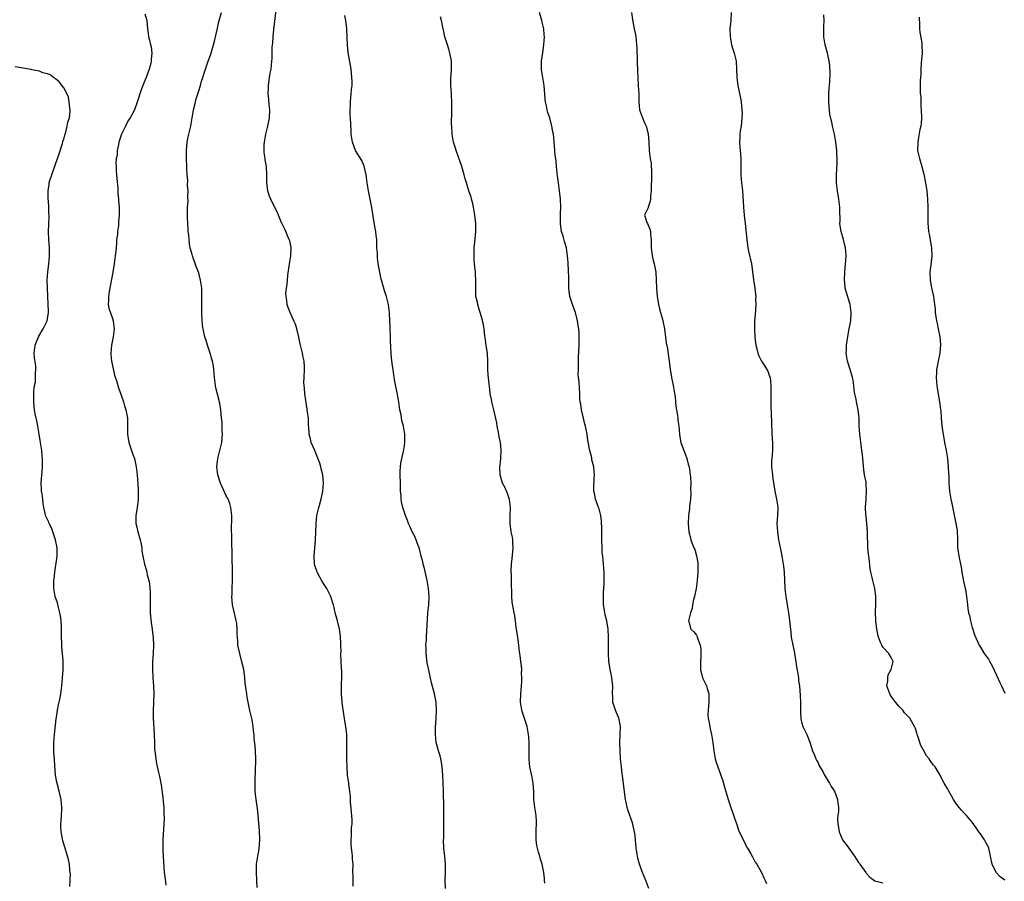
# Model space of a CAD drawing. Units: inches. Extents: x 2535000 to 2538000, y 1551000 to 1554000.
# Drawn here: x 2535750 to 2535993, y 1551791 to 1552003 of the extents above; entities that cross this region are included whole.
import ezdxf

# ---------------------------------------------------------------- set-up
doc = ezdxf.new("R2010")
doc.units = ezdxf.units.IN
doc.header["$MEASUREMENT"] = 0
doc.layers.add('LD25351551_10ft', color=123, linetype='Continuous')

msp = doc.modelspace()

# ---------------------------------------------------------------- linework, layer by layer
at = {"layer": 'LD25351551_10ft'}
for points, elevation in [([(2535832.4, 1551789.6), (2535832.34, 1551791), (2535832.34, 1551792.34), (2535832.31, 1551793), (2535832.33, 1551795), (2535832.24, 1551796.24), (2535832.22, 1551797), (2535832.15, 1551797.85), (2535831.99, 1551799), (2535831.91, 1551799.91), (2535831.87, 1551801), (2535831.97, 1551802.03), (2535831.99, 1551803.99), (2535832.09, 1551805), (2535832.08, 1551805.92), (2535831.93, 1551807.93), (2535831.7, 1551810.3), (2535831.68, 1551811.68), (2535831.53, 1551813), (2535831.28, 1551814.72), (2535831.26, 1551815), (2535830.99, 1551817), (2535830.88, 1551819), (2535830.84, 1551820.84), (2535830.81, 1551823), (2535830.82, 1551825.18), (2535830.77, 1551827), (2535830.56, 1551829), (2535830.34, 1551830.34), (2535829.75, 1551834.25), (2535829.66, 1551835), (2535829.49, 1551837), (2535829.48, 1551837.48), (2535829.51, 1551839), (2535829.5, 1551839.5), (2535829.57, 1551841), (2535829.56, 1551842.44), (2535829.49, 1551843.49), (2535829.43, 1551845), (2535829.36, 1551847), (2535829.37, 1551847.37), (2535829.33, 1551849), (2535829.34, 1551849.34), (2535829.24, 1551851.24), (2535828.98, 1551853), (2535828.48, 1551855), (2535828.16, 1551856.16), (2535827.96, 1551857), (2535827.68, 1551858.32), (2535827.51, 1551859), (2535827.38, 1551859.38), (2535826.87, 1551861), (2535825.85, 1551863), (2535824.73, 1551864.73), (2535823.47, 1551867), (2535823.38, 1551867.38), (2535823, 1551868.44), (2535822.82, 1551869), (2535822.72, 1551871), (2535823.05, 1551874.95), (2535823.15, 1551877), (2535823.21, 1551879), (2535823.42, 1551881), (2535823.92, 1551883), (2535824.49, 1551885), (2535824.91, 1551887), (2535825.06, 1551889), (2535824.9, 1551891), (2535824.48, 1551892.48), (2535824.4, 1551893), (2535824.12, 1551893.88), (2535823.51, 1551895.51), (2535823, 1551896.77), (2535822.8, 1551897.2), (2535822.03, 1551899), (2535821.88, 1551899.88), (2535821.51, 1551901), (2535821.51, 1551901.51), (2535821.39, 1551903.39), (2535821.35, 1551905), (2535821.05, 1551906.95), (2535821, 1551907.21), (2535820.67, 1551909.33), (2535820.45, 1551911), (2535820.37, 1551912.37), (2535820.28, 1551913), (2535820.24, 1551913.76), (2535820.28, 1551915), (2535820.39, 1551917), (2535820.39, 1551917.61), (2535820.29, 1551919), (2535820.04, 1551920.04), (2535819.87, 1551921), (2535819.38, 1551923), (2535819.33, 1551923.33), (2535818.99, 1551924.99), (2535818.48, 1551927), (2535818.12, 1551928.12), (2535817.75, 1551929), (2535816.84, 1551931), (2535816.3, 1551932.3), (2535816.11, 1551933), (2535816.03, 1551933.97), (2535815.81, 1551935), (2535815.77, 1551935.77), (2535815.92, 1551937), (2535816.1, 1551937.9), (2535816.15, 1551939), (2535816.26, 1551940.26), (2535816.66, 1551943), (2535816.98, 1551944.98), (2535817.06, 1551947.06), (2535816.71, 1551948.71), (2535816.61, 1551949), (2535816.25, 1551949.75), (2535815.73, 1551951), (2535815.54, 1551951.54), (2535814.88, 1551952.88), (2535814.8, 1551953), (2535814.61, 1551953.39), (2535813.95, 1551955), (2535813.68, 1551955.68), (2535813, 1551957.05), (2535812.06, 1551959), (2535811.74, 1551959.74), (2535811.33, 1551961), (2535811.08, 1551963.08), (2535811.1, 1551965), (2535810.98, 1551967), (2535810.69, 1551968.69), (2535810.67, 1551969), (2535810.44, 1551970.44), (2535810.42, 1551972.42), (2535810.47, 1551973), (2535810.79, 1551975), (2535811.31, 1551977), (2535811.73, 1551979), (2535811.79, 1551981), (2535811.66, 1551982.34), (2535811.58, 1551983.58), (2535811.44, 1551985), (2535811.46, 1551986.54), (2535811.49, 1551987), (2535811.6, 1551987.59), (2535811.77, 1551989), (2535811.94, 1551990.06), (2535812.12, 1551991), (2535812.32, 1551993), (2535812.36, 1551993.64), (2535812.36, 1551996.36), (2535812.44, 1551997), (2535812.53, 1551997.47), (2535812.63, 1551999), (2535812.84, 1552000.84), (2535813.81, 1552009)], 8160), ([(2535781, 1552004.64), (2535781.48, 1552003), (2535781.62, 1552001), (2535781.81, 1551999.81), (2535781.87, 1551999), (2535782.18, 1551998.18), (2535782.42, 1551997), (2535782.55, 1551996.55), (2535782.74, 1551995), (2535782.58, 1551993.42), (2535782.59, 1551993), (2535782.47, 1551992.47), (2535782.08, 1551991), (2535781.34, 1551989), (2535781, 1551988.19), (2535780.1, 1551985.9), (2535779.11, 1551982.89), (2535778.44, 1551981), (2535777.77, 1551979.77), (2535777.37, 1551979), (2535777, 1551978.41), (2535776.48, 1551977.52), (2535776.2, 1551977), (2535775.28, 1551975), (2535774.6, 1551973), (2535774.47, 1551972.47), (2535774.18, 1551971), (2535774.14, 1551969.86), (2535773.96, 1551969), (2535773.87, 1551967.87), (2535773.91, 1551967), (2535773.93, 1551965.93), (2535774.02, 1551965), (2535774.06, 1551964.06), (2535774.33, 1551961.67), (2535774.38, 1551960.38), (2535774.53, 1551959), (2535774.53, 1551958.53), (2535774.65, 1551957), (2535774.66, 1551955), (2535774.5, 1551953.5), (2535774.48, 1551952.48), (2535774.22, 1551951), (2535774.25, 1551950.25), (2535774.05, 1551949), (2535774.05, 1551948.05), (2535773.82, 1551946.18), (2535773.71, 1551945), (2535773.41, 1551943), (2535773.07, 1551941), (2535772.18, 1551936.18), (2535772, 1551935), (2535772.03, 1551933.97), (2535771.98, 1551933), (2535772.13, 1551932.13), (2535773, 1551929.58), (2535773.22, 1551929), (2535773.44, 1551927), (2535773.16, 1551925), (2535772.8, 1551923), (2535772.63, 1551921), (2535772.64, 1551920.64), (2535772.77, 1551919), (2535773.15, 1551917.15), (2535773.55, 1551915.55), (2535774.09, 1551913.91), (2535774.49, 1551912.49), (2535775.06, 1551910.94), (2535775.72, 1551909), (2535776.02, 1551908.02), (2535776.35, 1551907), (2535776.62, 1551905.38), (2535776.7, 1551905), (2535776.74, 1551904.74), (2535776.73, 1551901.27), (2535776.76, 1551901), (2535777.05, 1551899), (2535777.7, 1551897), (2535778.03, 1551896.03), (2535778.42, 1551895), (2535778.87, 1551893), (2535779.07, 1551891), (2535779.38, 1551887.38), (2535779.39, 1551887), (2535779.37, 1551886.63), (2535779.37, 1551885), (2535779.11, 1551882.89), (2535778.81, 1551881), (2535778.81, 1551879), (2535779, 1551878.1), (2535779.28, 1551877), (2535779.88, 1551875), (2535780.1, 1551873.9), (2535780.24, 1551873), (2535780.29, 1551872.29), (2535780.51, 1551871), (2535780.93, 1551869), (2535781.42, 1551867.42), (2535781.53, 1551867), (2535781.6, 1551866.4), (2535781.99, 1551865), (2535782.18, 1551864.18), (2535782.22, 1551863), (2535782.29, 1551862.29), (2535782.31, 1551860.31), (2535782.3, 1551859), (2535782.34, 1551857), (2535782.57, 1551854.57), (2535782.8, 1551853), (2535782.81, 1551852.81), (2535783.07, 1551850.93), (2535783.17, 1551849), (2535783.07, 1551847), (2535782.89, 1551845), (2535782.86, 1551843), (2535782.94, 1551841.05), (2535783.1, 1551838.9), (2535783.19, 1551837), (2535783.16, 1551835.16), (2535783.17, 1551834.83), (2535783.09, 1551833), (2535783.09, 1551831.09), (2535783.3, 1551827), (2535783.34, 1551825), (2535783.42, 1551823.42), (2535783.47, 1551823), (2535783.57, 1551822.43), (2535783.71, 1551821), (2535783.85, 1551819.85), (2535784.37, 1551817.63), (2535784.51, 1551817), (2535784.63, 1551816.63), (2535785, 1551814.62), (2535785.46, 1551811.46), (2535785.49, 1551810.51), (2535785.66, 1551809), (2535785.72, 1551807.72), (2535785.74, 1551806.26), (2535785.7, 1551805), (2535785.58, 1551803.58), (2535785.54, 1551802.46), (2535785.43, 1551801), (2535785.41, 1551799), (2535785.43, 1551798.57), (2535785.5, 1551797), (2535785.67, 1551794.33), (2535785.8, 1551793), (2535785.96, 1551791.96), (2535786.15, 1551789.85)], 8140), ([(2535808.7, 1551789.3), (2535808.58, 1551791), (2535808.49, 1551793), (2535808.55, 1551795), (2535808.85, 1551797), (2535809, 1551797.8), (2535809.22, 1551798.78), (2535809.36, 1551801), (2535809.23, 1551803.23), (2535808.9, 1551807), (2535808.74, 1551808.74), (2535808.45, 1551811), (2535808.3, 1551812.3), (2535808.24, 1551813), (2535808.24, 1551813.76), (2535808.17, 1551815), (2535808.17, 1551816.17), (2535808.27, 1551817.73), (2535808.38, 1551821), (2535808.32, 1551823), (2535808.24, 1551824.24), (2535807.99, 1551826.01), (2535807.92, 1551827), (2535807.83, 1551827.83), (2535807.69, 1551829), (2535807.42, 1551830.58), (2535806.91, 1551832.91), (2535806.24, 1551836.24), (2535806.13, 1551837), (2535805.98, 1551837.98), (2535805.76, 1551839.76), (2535805.65, 1551841), (2535805.38, 1551843), (2535804.95, 1551844.95), (2535804.38, 1551847), (2535803.96, 1551849), (2535803.92, 1551850.08), (2535803.77, 1551851.77), (2535803.78, 1551853), (2535803.64, 1551854.36), (2535803.53, 1551855), (2535803.44, 1551855.44), (2535803, 1551857.27), (2535802.63, 1551859), (2535802.45, 1551861), (2535802.49, 1551861.51), (2535802.55, 1551863), (2535802.65, 1551865), (2535802.62, 1551868.62), (2535802.57, 1551869.43), (2535802.53, 1551872.53), (2535802.46, 1551873.54), (2535802.43, 1551875), (2535802.43, 1551876.43), (2535802.39, 1551877), (2535802.38, 1551877.62), (2535802.44, 1551880.44), (2535802.43, 1551881), (2535802.34, 1551881.66), (2535802.2, 1551883), (2535801.92, 1551883.92), (2535801.52, 1551885), (2535801, 1551885.97), (2535800.05, 1551888.05), (2535799.65, 1551889), (2535799.02, 1551891), (2535798.79, 1551893), (2535798.99, 1551895), (2535799.5, 1551897), (2535799.96, 1551899), (2535800.09, 1551900.09), (2535800.16, 1551901), (2535800.09, 1551901.91), (2535800.1, 1551903), (2535800.04, 1551904.04), (2535799.94, 1551905), (2535799.76, 1551907), (2535799.64, 1551907.64), (2535799.43, 1551909), (2535798.91, 1551910.91), (2535798.5, 1551912.5), (2535798.4, 1551913), (2535798.19, 1551915), (2535798.04, 1551917), (2535797.89, 1551917.89), (2535797.68, 1551919), (2535797.55, 1551919.55), (2535797.11, 1551921), (2535796.44, 1551923), (2535796.09, 1551924.09), (2535795.83, 1551925), (2535795.37, 1551927), (2535795.32, 1551927.32), (2535795.12, 1551929), (2535795.05, 1551931.05), (2535795.07, 1551934.93), (2535795.02, 1551937), (2535794.74, 1551939), (2535794.4, 1551940.4), (2535794.19, 1551941), (2535793.66, 1551942.34), (2535793.36, 1551943.36), (2535793, 1551944.23), (2535792.73, 1551945), (2535792.65, 1551945.35), (2535792.2, 1551947), (2535791.97, 1551947.97), (2535791.89, 1551949), (2535791.82, 1551950.18), (2535791.71, 1551951), (2535791.65, 1551951.65), (2535791.58, 1551953), (2535791.55, 1551954.45), (2535791.5, 1551955.49), (2535791.55, 1551957), (2535791.66, 1551958.34), (2535791.62, 1551959.62), (2535791.64, 1551961), (2535791.55, 1551962.45), (2535791.56, 1551963.56), (2535791.44, 1551965), (2535791.36, 1551966.64), (2535791.37, 1551967), (2535791.31, 1551969), (2535791.28, 1551971), (2535791.43, 1551973), (2535791.7, 1551974.3), (2535792.31, 1551977), (2535792.42, 1551977.58), (2535792.65, 1551979), (2535793.01, 1551981), (2535793.42, 1551982.58), (2535793.5, 1551983), (2535793.69, 1551983.69), (2535794.3, 1551985.7), (2535794.69, 1551987), (2535795, 1551988.1), (2535795.29, 1551989), (2535795.69, 1551990.31), (2535796.61, 1551993), (2535797.25, 1551994.75), (2535797.93, 1551997), (2535798.24, 1551998.24), (2535798.88, 1552001.12), (2535799, 1552001.55), (2535799.25, 1552002.75), (2535799.33, 1552003), (2535799.86, 1552005)], 8150), ([(2535855.11, 1551789), (2535855.08, 1551791.08), (2535855.12, 1551793), (2535855.1, 1551795), (2535854.94, 1551796.94), (2535854.72, 1551799), (2535854.65, 1551801), (2535854.68, 1551801.32), (2535854.69, 1551804.69), (2535854.72, 1551805), (2535854.74, 1551807), (2535854.73, 1551809), (2535854.65, 1551813), (2535854.58, 1551815), (2535854.47, 1551817), (2535854.31, 1551819), (2535854.14, 1551820.14), (2535853.97, 1551821), (2535853.78, 1551821.78), (2535853.4, 1551823), (2535852.85, 1551825), (2535852.63, 1551827), (2535852.68, 1551828.68), (2535852.86, 1551831), (2535852.94, 1551833), (2535852.82, 1551835), (2535852.43, 1551837), (2535851.71, 1551839.71), (2535851, 1551842.85), (2535850.64, 1551844.64), (2535850.35, 1551847), (2535850.33, 1551848.33), (2535850.3, 1551849), (2535850.41, 1551850.41), (2535850.43, 1551851), (2535850.55, 1551852.55), (2535850.78, 1551857), (2535850.98, 1551859), (2535851.1, 1551861), (2535850.97, 1551863), (2535850.61, 1551865), (2535849.94, 1551867.94), (2535849.62, 1551869), (2535849.53, 1551869.53), (2535849.15, 1551871), (2535848.73, 1551872.73), (2535848.65, 1551873), (2535848.39, 1551873.61), (2535847.63, 1551875.63), (2535846.89, 1551877), (2535846.35, 1551878.35), (2535846.04, 1551879), (2535845.73, 1551879.73), (2535845.28, 1551881), (2535845, 1551881.75), (2535844.64, 1551883), (2535844.32, 1551884.32), (2535844.22, 1551885), (2535844.2, 1551885.8), (2535844.07, 1551887), (2535844, 1551888), (2535844, 1551889), (2535843.92, 1551891), (2535843.99, 1551891.99), (2535844.01, 1551893), (2535844.1, 1551893.9), (2535844.81, 1551896.81), (2535844.82, 1551897.18), (2535845, 1551898.17), (2535845.12, 1551899.12), (2535845.14, 1551901), (2535844.81, 1551903), (2535844.39, 1551904.39), (2535844.16, 1551905.84), (2535843.9, 1551907), (2535843.6, 1551909), (2535843.29, 1551910.71), (2535843.21, 1551911.21), (2535842.81, 1551913.19), (2535842.49, 1551915), (2535842.19, 1551917), (2535842.08, 1551917.92), (2535841.81, 1551919.81), (2535841.72, 1551921), (2535841.69, 1551922.31), (2535841.63, 1551923), (2535841.6, 1551923.6), (2535841.59, 1551925), (2535841.5, 1551927), (2535841.5, 1551927.5), (2535841.3, 1551930.7), (2535841.3, 1551931), (2535841.06, 1551933), (2535840.58, 1551935), (2535840.16, 1551936.16), (2535839.54, 1551938.46), (2535839.35, 1551939), (2535839.28, 1551939.28), (2535838.95, 1551940.95), (2535838.65, 1551942.65), (2535838.4, 1551944.4), (2535838.35, 1551945), (2535838.33, 1551945.67), (2535838.24, 1551947), (2535838.18, 1551948.18), (2535838.16, 1551949), (2535838.04, 1551950.04), (2535837.95, 1551951), (2535837.82, 1551951.82), (2535837.31, 1551954.69), (2535837.24, 1551955.24), (2535836.93, 1551956.93), (2535836.12, 1551961), (2535835.83, 1551963), (2535835.6, 1551965), (2535835.1, 1551967.1), (2535834.47, 1551968.47), (2535832.95, 1551971), (2535832.2, 1551973), (2535831.88, 1551975), (2535831.85, 1551975.85), (2535831.71, 1551979), (2535831.66, 1551979.66), (2535831.62, 1551981), (2535831.67, 1551982.33), (2535831.67, 1551983), (2535831.88, 1551985), (2535831.97, 1551986.03), (2535832.08, 1551987), (2535832.09, 1551988.09), (2535832.06, 1551989), (2535831.84, 1551991), (2535831.15, 1551995.15), (2535830.96, 1551996.96), (2535830.88, 1551999), (2535830.77, 1552000.77), (2535830.77, 1552001), (2535830.52, 1552003), (2535830.28, 1552004.28)], 8170), ([(2535879.62, 1551790.38), (2535879.58, 1551791), (2535879.5, 1551791.5), (2535879.35, 1551793), (2535878.93, 1551795), (2535878.48, 1551796.48), (2535878.36, 1551797), (2535878.03, 1551798.03), (2535877.8, 1551799), (2535877.65, 1551799.65), (2535877.47, 1551801), (2535877.47, 1551803), (2535877.52, 1551803.52), (2535877.59, 1551805), (2535877.59, 1551805.59), (2535877.51, 1551807), (2535877.19, 1551809), (2535876.95, 1551811), (2535876.89, 1551812.89), (2535876.74, 1551815), (2535876.46, 1551816.46), (2535875.92, 1551819), (2535875.84, 1551819.84), (2535875.77, 1551821), (2535875.79, 1551823), (2535875.78, 1551825), (2535875.67, 1551826.33), (2535875.63, 1551827), (2535875.24, 1551829), (2535874.17, 1551832.17), (2535873.94, 1551833), (2535873.65, 1551835), (2535873.7, 1551837), (2535873.83, 1551839), (2535873.93, 1551839.93), (2535873.96, 1551841), (2535873.89, 1551842.11), (2535873.97, 1551843), (2535873.9, 1551843.9), (2535873.73, 1551845), (2535873.56, 1551846.44), (2535873.46, 1551847), (2535873.37, 1551847.37), (2535873.24, 1551849), (2535872.97, 1551851), (2535872.59, 1551853.41), (2535872.4, 1551855), (2535872.23, 1551856.23), (2535872.1, 1551857), (2535871.6, 1551859.6), (2535871.46, 1551861), (2535871.46, 1551862.54), (2535871.38, 1551863.38), (2535871.4, 1551865), (2535871.38, 1551866.62), (2535871.34, 1551867), (2535871.33, 1551867.33), (2535871.41, 1551869), (2535871.59, 1551870.41), (2535871.8, 1551873), (2535871.72, 1551874.28), (2535871.7, 1551875), (2535871.61, 1551875.61), (2535871.35, 1551877), (2535871.05, 1551879), (2535871.04, 1551881), (2535871.13, 1551883), (2535870.94, 1551884.94), (2535870.45, 1551886.45), (2535869.82, 1551887.82), (2535869.17, 1551889), (2535869, 1551889.51), (2535868.59, 1551891), (2535868.54, 1551893), (2535868.58, 1551893.42), (2535868.74, 1551895), (2535868.84, 1551897), (2535868.83, 1551897.17), (2535868.67, 1551899), (2535868.38, 1551900.38), (2535868.29, 1551901), (2535868.1, 1551901.9), (2535867.89, 1551903), (2535867.8, 1551903.8), (2535867.04, 1551907), (2535866.52, 1551909), (2535866.44, 1551909.56), (2535866.16, 1551911), (2535866.03, 1551912.03), (2535865.82, 1551914.18), (2535865.65, 1551915.65), (2535865.58, 1551917), (2535865.59, 1551918.41), (2535865.57, 1551919), (2535865.45, 1551921), (2535865.14, 1551922.86), (2535864.87, 1551924.87), (2535864.8, 1551925.2), (2535864.64, 1551927), (2535864.42, 1551928.42), (2535864.02, 1551929.98), (2535863.71, 1551931), (2535863.53, 1551931.53), (2535863.13, 1551933), (2535863, 1551933.61), (2535862.64, 1551935), (2535862.57, 1551937), (2535862.6, 1551937.4), (2535862.64, 1551939), (2535862.5, 1551940.5), (2535862.51, 1551941), (2535862.33, 1551942.33), (2535862.31, 1551943), (2535862.22, 1551944.22), (2535862.19, 1551945), (2535862.22, 1551947), (2535862.37, 1551948.37), (2535862.61, 1551951), (2535862.57, 1551952.57), (2535862.58, 1551953), (2535862.38, 1551955), (2535862.07, 1551957), (2535861.89, 1551957.89), (2535861.58, 1551959), (2535861.45, 1551959.45), (2535860.92, 1551961), (2535860.3, 1551963), (2535860, 1551964), (2535859.76, 1551965), (2535859.16, 1551967), (2535857.74, 1551971), (2535857.56, 1551971.56), (2535857.13, 1551973), (2535856.76, 1551975), (2535856.66, 1551977), (2535856.65, 1551977.35), (2535856.73, 1551980.73), (2535856.7, 1551981.3), (2535856.67, 1551983), (2535856.61, 1551984.61), (2535856.57, 1551985), (2535856.47, 1551987), (2535856.46, 1551988.46), (2535856.48, 1551989), (2535856.53, 1551989.47), (2535856.62, 1551991), (2535856.62, 1551993), (2535856.49, 1551993.51), (2535856.23, 1551995), (2535855.98, 1551995.98), (2535855.59, 1551997), (2535854.97, 1551999), (2535854.63, 1552000.63), (2535854.55, 1552001), (2535854.18, 1552003), (2535853.89, 1552003.89)], 8180), ([(2535905.3, 1551789), (2535904.56, 1551791), (2535903.7, 1551793), (2535902.93, 1551795), (2535902.55, 1551796.55), (2535902.43, 1551797), (2535902.17, 1551799), (2535902.07, 1551800.07), (2535902.01, 1551801), (2535901.88, 1551802.12), (2535901.75, 1551803), (2535901.23, 1551805.23), (2535900.18, 1551808.18), (2535899.93, 1551809), (2535899.65, 1551810.35), (2535899.49, 1551811), (2535898.79, 1551816.79), (2535898.71, 1551817.29), (2535898.49, 1551819), (2535898.31, 1551821), (2535898.2, 1551823), (2535898.15, 1551825), (2535898.23, 1551827), (2535898.28, 1551829), (2535898.13, 1551829.87), (2535897.89, 1551831), (2535897.61, 1551831.61), (2535897.08, 1551833), (2535896.42, 1551835), (2535896.35, 1551836.35), (2535896.3, 1551837), (2535896.38, 1551839), (2535896.22, 1551840.22), (2535896.18, 1551841), (2535896.01, 1551841.99), (2535895.77, 1551843), (2535895.63, 1551843.63), (2535895.43, 1551845), (2535895.31, 1551847), (2535895.34, 1551847.34), (2535895.31, 1551850.69), (2535895.34, 1551851), (2535895.25, 1551853), (2535894.93, 1551855), (2535894.51, 1551856.51), (2535894.44, 1551857), (2535894.37, 1551857.63), (2535894.11, 1551859), (2535894.07, 1551860.07), (2535894.05, 1551861), (2535894.12, 1551862.12), (2535894.13, 1551863), (2535894.22, 1551864.22), (2535894.23, 1551865), (2535894.21, 1551865.79), (2535894.25, 1551867), (2535894.12, 1551869), (2535893.98, 1551869.98), (2535893.9, 1551871), (2535893.79, 1551871.79), (2535893.73, 1551873), (2535893.67, 1551875), (2535893.7, 1551875.7), (2535893.69, 1551877), (2535893.71, 1551877.71), (2535893.61, 1551879.61), (2535893.41, 1551881), (2535893, 1551882.62), (2535892.88, 1551883), (2535892.36, 1551884.36), (2535892.1, 1551885), (2535891.92, 1551886.08), (2535891.7, 1551887), (2535891.67, 1551887.67), (2535891.82, 1551890.18), (2535891.85, 1551891), (2535891.82, 1551891.82), (2535891.69, 1551893), (2535891.25, 1551894.75), (2535891.17, 1551895.17), (2535890.68, 1551897), (2535890.63, 1551897.37), (2535890.14, 1551900.14), (2535890.03, 1551901), (2535889.82, 1551902.18), (2535889.65, 1551903), (2535889.5, 1551903.5), (2535889.17, 1551905), (2535888.68, 1551907), (2535888.46, 1551908.46), (2535888.35, 1551909), (2535888.26, 1551909.74), (2535888.23, 1551911), (2535888.06, 1551913.94), (2535887.93, 1551915), (2535887.86, 1551915.86), (2535887.89, 1551917), (2535887.94, 1551918.06), (2535887.93, 1551919), (2535887.94, 1551919.94), (2535888.05, 1551923), (2535888.06, 1551924.06), (2535888.1, 1551925), (2535888.08, 1551925.92), (2535887.98, 1551927), (2535887.81, 1551927.81), (2535887.66, 1551929), (2535887.15, 1551931), (2535887, 1551931.45), (2535886.44, 1551933), (2535885.82, 1551935), (2535885.54, 1551937), (2535885.52, 1551938.48), (2535885.52, 1551939.52), (2535885.46, 1551941.46), (2535885.34, 1551943), (2535885.34, 1551943.34), (2535885.22, 1551945), (2535885, 1551946.96), (2535884.5, 1551948.5), (2535884.15, 1551949.85), (2535883.76, 1551951), (2535883.61, 1551951.61), (2535883.47, 1551953), (2535883.48, 1551954.52), (2535883.45, 1551955), (2535883.46, 1551955.46), (2535883.53, 1551957), (2535883.49, 1551959), (2535883.27, 1551961), (2535882.97, 1551963), (2535882.75, 1551964.75), (2535882.65, 1551965.35), (2535882.5, 1551967), (2535882.4, 1551968.4), (2535882.18, 1551969.82), (2535882.09, 1551971), (2535882.03, 1551972.03), (2535881.92, 1551973), (2535881.84, 1551974.16), (2535881.74, 1551975), (2535881.6, 1551975.59), (2535881.38, 1551977), (2535880.83, 1551979), (2535880.36, 1551980.36), (2535880.21, 1551981), (2535880.03, 1551981.97), (2535879.78, 1551983), (2535879.71, 1551983.71), (2535879.46, 1551987), (2535879.11, 1551989), (2535878.83, 1551990.83), (2535878.81, 1551991), (2535878.83, 1551993), (2535879.09, 1551995.09), (2535879.36, 1551997), (2535879.5, 1551999), (2535879.49, 1551999.49), (2535879.35, 1552001), (2535879, 1552002.64), (2535878.91, 1552003), (2535878.32, 1552005)], 8190), ([(2535901, 1552005), (2535901.2, 1552003.2), (2535901.65, 1552001), (2535901.86, 1551999.86), (2535902.05, 1551999), (2535902.15, 1551998.15), (2535902.26, 1551997), (2535902.3, 1551996.3), (2535902.42, 1551993), (2535902.48, 1551990.48), (2535902.55, 1551989), (2535902.67, 1551987), (2535902.76, 1551985), (2535902.79, 1551983), (2535902.99, 1551981), (2535903.71, 1551979), (2535904.19, 1551977.81), (2535904.57, 1551977), (2535904.69, 1551976.69), (2535905, 1551975.31), (2535905.07, 1551975.07), (2535905.28, 1551973), (2535905.38, 1551971), (2535905.63, 1551969), (2535905.81, 1551967.81), (2535905.88, 1551967), (2535905.89, 1551966.11), (2535905.96, 1551965), (2535905.96, 1551963.96), (2535905.88, 1551962.12), (2535905.85, 1551961), (2535905.69, 1551959.69), (2535905.64, 1551959), (2535905.56, 1551958.44), (2535905.09, 1551957), (2535905, 1551956.64), (2535904.2, 1551955), (2535904.81, 1551953.18), (2535904.9, 1551953), (2535904.95, 1551952.95), (2535905.55, 1551951.55), (2535905.64, 1551951), (2535905.65, 1551950.35), (2535905.84, 1551949), (2535905.87, 1551947.87), (2535905.83, 1551947), (2535906.1, 1551945), (2535906.26, 1551944.26), (2535906.61, 1551943), (2535906.97, 1551940.97), (2535907.13, 1551937), (2535907.34, 1551935), (2535907.43, 1551934.57), (2535907.68, 1551933), (2535907.9, 1551931.9), (2535908.17, 1551931), (2535908.62, 1551929.38), (2535908.71, 1551929), (2535909.11, 1551927), (2535909.55, 1551923.55), (2535909.83, 1551922.17), (2535910.13, 1551920.13), (2535910.24, 1551919), (2535910.37, 1551918.37), (2535910.49, 1551917), (2535910.6, 1551916.6), (2535910.86, 1551915), (2535911.28, 1551913), (2535911.53, 1551911.53), (2535911.72, 1551910.28), (2535911.96, 1551907.96), (2535912.33, 1551905.67), (2535912.41, 1551905), (2535912.45, 1551904.45), (2535912.66, 1551903), (2535912.82, 1551901), (2535912.85, 1551900.85), (2535913.19, 1551899), (2535913.26, 1551898.74), (2535913.87, 1551897), (2535914.21, 1551896.21), (2535914.61, 1551895), (2535915, 1551893.66), (2535915.17, 1551893), (2535915.47, 1551891), (2535915.53, 1551890.47), (2535915.6, 1551889), (2535915.55, 1551887.55), (2535915.61, 1551886.39), (2535915.5, 1551885), (2535915.3, 1551883.3), (2535915.29, 1551882.71), (2535915.06, 1551881), (2535914.98, 1551879), (2535915.12, 1551877), (2535915.52, 1551875.52), (2535915.59, 1551875), (2535915.91, 1551874.09), (2535916.36, 1551873), (2535916.57, 1551872.57), (2535917.05, 1551871.05), (2535917.32, 1551869.32), (2535917.36, 1551869), (2535917.36, 1551867), (2535917.2, 1551865), (2535916.9, 1551863), (2535916.49, 1551861), (2535916.3, 1551860.3), (2535916.05, 1551859), (2535915.98, 1551858.02), (2535915.56, 1551857), (2535915.06, 1551855.06), (2535915.07, 1551855), (2535915.14, 1551854.86), (2535915.6, 1551853), (2535916.33, 1551852.33), (2535917, 1551851.47), (2535917.16, 1551851.16), (2535917.22, 1551851), (2535917.29, 1551850.71), (2535917.89, 1551849), (2535918.06, 1551848.06), (2535918.1, 1551847), (2535918.1, 1551846.1), (2535918.01, 1551845), (2535918.04, 1551844.04), (2535918.01, 1551843), (2535918.52, 1551841), (2535919.32, 1551839.32), (2535919.45, 1551839), (2535919.63, 1551838.37), (2535920.07, 1551837), (2535920.09, 1551836.09), (2535920.06, 1551835), (2535919.86, 1551833), (2535919.85, 1551831.85), (2535919.91, 1551831), (2535920.16, 1551829.84), (2535920.27, 1551829), (2535920.37, 1551828.37), (2535920.74, 1551827), (2535921.07, 1551825), (2535921.29, 1551823), (2535921.63, 1551821), (2535921.93, 1551819.93), (2535922.24, 1551819), (2535923, 1551817), (2535923.54, 1551815.54), (2535923.96, 1551814.04), (2535924.39, 1551812.39), (2535924.81, 1551811), (2535925.48, 1551809), (2535925.89, 1551807.89), (2535926.4, 1551806.4), (2535927, 1551804.83), (2535927.38, 1551803.38), (2535927.56, 1551803), (2535928.19, 1551801.81), (2535928.68, 1551800.68), (2535929, 1551800.14), (2535929.33, 1551799.33), (2535929.6, 1551799), (2535930.43, 1551797.57), (2535930.81, 1551796.81), (2535931, 1551796.51), (2535931.52, 1551795.52), (2535931.87, 1551795), (2535933.05, 1551793), (2535933.65, 1551791.65), (2535933.97, 1551791), (2535934.26, 1551790.26)], 8200), ([(2535925.58, 1552005), (2535925.47, 1552003), (2535925.26, 1552001), (2535925.28, 1551999), (2535925.57, 1551997.57), (2535925.66, 1551997), (2535925.99, 1551995.99), (2535926.27, 1551995), (2535926.76, 1551993), (2535926.9, 1551991), (2535926.94, 1551989), (2535927.18, 1551987), (2535927.86, 1551983.86), (2535928, 1551983), (2535928.1, 1551981.9), (2535928.23, 1551981), (2535928.25, 1551980.25), (2535928.23, 1551979), (2535927.99, 1551977), (2535927.8, 1551975.8), (2535927.7, 1551975), (2535927.69, 1551974.31), (2535927.61, 1551973), (2535927.68, 1551971.68), (2535927.87, 1551970.13), (2535927.94, 1551969), (2535927.92, 1551967.92), (2535927.97, 1551966.03), (2535927.96, 1551965), (2535928.15, 1551963), (2535928.38, 1551961), (2535928.59, 1551957), (2535928.78, 1551955), (2535929.02, 1551953), (2535929.41, 1551949), (2535929.63, 1551947.63), (2535929.7, 1551947), (2535929.87, 1551946.13), (2535930.54, 1551943), (2535930.84, 1551941.16), (2535931.08, 1551939.08), (2535931.36, 1551937), (2535931.57, 1551935.57), (2535931.61, 1551935), (2535931.58, 1551934.42), (2535931.68, 1551933), (2535931.59, 1551931.59), (2535931.45, 1551930.55), (2535931.3, 1551929), (2535931.28, 1551927), (2535931.43, 1551925), (2535931.58, 1551923.58), (2535931.67, 1551923), (2535931.92, 1551922.08), (2535932.14, 1551921), (2535932.35, 1551920.35), (2535933.02, 1551919.02), (2535933.83, 1551917.83), (2535934.38, 1551917), (2535934.6, 1551916.6), (2535935.12, 1551915.12), (2535935.14, 1551915), (2535935.36, 1551913), (2535935.35, 1551911), (2535935.36, 1551910.64), (2535935.34, 1551909), (2535935.38, 1551907.38), (2535935.43, 1551906.57), (2535935.5, 1551903.5), (2535935.71, 1551899.71), (2535935.77, 1551899), (2535935.73, 1551897), (2535935.56, 1551895), (2535935.53, 1551894.47), (2535935.53, 1551893), (2535935.71, 1551891.71), (2535935.75, 1551891), (2535935.86, 1551890.14), (2535936.37, 1551887), (2535936.76, 1551885), (2535937.04, 1551883.04), (2535936.99, 1551880.99), (2535936.86, 1551879), (2535936.97, 1551877.03), (2535937.25, 1551875), (2535937.33, 1551874.67), (2535937.86, 1551871.86), (2535938.08, 1551871), (2535938.42, 1551869), (2535938.49, 1551868.49), (2535938.62, 1551867), (2535938.81, 1551863), (2535939.03, 1551861), (2535939.49, 1551858.51), (2535939.74, 1551857), (2535939.86, 1551855.86), (2535939.98, 1551855), (2535940.24, 1551852.24), (2535940.39, 1551851), (2535940.76, 1551849), (2535941.14, 1551847.14), (2535941.16, 1551847), (2535941.44, 1551845.44), (2535941.48, 1551845), (2535941.69, 1551843.69), (2535941.99, 1551842.01), (2535942.13, 1551841), (2535942.2, 1551840.2), (2535942.4, 1551839), (2535942.61, 1551836.61), (2535942.67, 1551835), (2535942.67, 1551833.33), (2535942.64, 1551832.64), (2535942.75, 1551830.75), (2535943, 1551829.79), (2535943.26, 1551829), (2535944.21, 1551827), (2535945, 1551825.11), (2535945.62, 1551823), (2535946.08, 1551821.92), (2535946.44, 1551821), (2535946.63, 1551820.63), (2535947, 1551820.03), (2535947.3, 1551819.3), (2535947.46, 1551819), (2535948.14, 1551817.86), (2535948.6, 1551817), (2535948.72, 1551816.72), (2535949, 1551816.34), (2535949.46, 1551815.46), (2535949.83, 1551815), (2535950.19, 1551814.19), (2535951.01, 1551813), (2535951.8, 1551811), (2535951.84, 1551810.16), (2535952.02, 1551809), (2535952.05, 1551808.05), (2535951.86, 1551807), (2535951.76, 1551806.24), (2535951.84, 1551805), (2535952.07, 1551804.07), (2535952.19, 1551803), (2535953, 1551801.05), (2535953.03, 1551801), (2535953.91, 1551799.91), (2535954.57, 1551799), (2535955, 1551798.44), (2535955.99, 1551797), (2535956.37, 1551796.37), (2535957, 1551795.41), (2535957.17, 1551795.17), (2535957.27, 1551795), (2535958.73, 1551793), (2535958.83, 1551792.83), (2535959, 1551792.61), (2535959.79, 1551791.79), (2535961, 1551790.95), (2535963, 1551790.47)], 8210), ([(2535993, 1551791.05), (2535991.9, 1551791.9), (2535990.94, 1551793), (2535989.91, 1551795), (2535989.47, 1551797), (2535989.09, 1551799), (2535989, 1551799.22), (2535988.36, 1551800.36), (2535988.02, 1551801), (2535987, 1551802.51), (2535986.62, 1551803), (2535985.98, 1551803.98), (2535985, 1551805.41), (2535983.61, 1551807), (2535983.31, 1551807.31), (2535983, 1551807.6), (2535982.33, 1551808.33), (2535981.79, 1551809), (2535981, 1551810.07), (2535980.4, 1551811), (2535979.9, 1551811.9), (2535979.25, 1551813), (2535979, 1551813.49), (2535978.1, 1551815), (2535977.71, 1551815.71), (2535977.07, 1551817), (2535975.87, 1551819), (2535975.44, 1551819.44), (2535975, 1551820.11), (2535974.59, 1551820.59), (2535974.39, 1551821), (2535973.7, 1551821.7), (2535973, 1551823.13), (2535972.3, 1551824.3), (2535971.69, 1551826.31), (2535971.45, 1551827), (2535971.36, 1551827.36), (2535971, 1551828.45), (2535970.78, 1551829), (2535970.11, 1551830.11), (2535969.62, 1551831), (2535969, 1551831.67), (2535968.34, 1551832.34), (2535967.89, 1551833), (2535967, 1551833.91), (2535966.09, 1551835), (2535965.61, 1551835.61), (2535965, 1551836.47), (2535964.76, 1551836.76), (2535964.65, 1551837), (2535963.98, 1551839), (2535964.18, 1551840.18), (2535964.16, 1551841), (2535964.28, 1551841.72), (2535965.04, 1551843), (2535965.49, 1551845), (2535965.35, 1551845.35), (2535965, 1551846), (2535964.4, 1551847), (2535963, 1551848.51), (2535962.8, 1551848.8), (2535962.68, 1551849), (2535962.48, 1551849.52), (2535961.86, 1551851), (2535961.7, 1551851.7), (2535961.45, 1551853), (2535961.23, 1551855), (2535961.21, 1551855.21), (2535961.18, 1551857), (2535961.23, 1551859.23), (2535961.2, 1551861), (2535960.97, 1551863), (2535960.6, 1551864.6), (2535960.46, 1551865), (2535960.32, 1551865.68), (2535959.99, 1551867), (2535959.8, 1551867.8), (2535959.57, 1551870.43), (2535959.47, 1551871), (2535959.42, 1551871.42), (2535959.29, 1551873), (2535959.2, 1551877), (2535959.03, 1551879.03), (2535958.84, 1551880.84), (2535958.79, 1551881.21), (2535958.71, 1551883), (2535958.81, 1551885), (2535958.96, 1551887), (2535958.83, 1551888.83), (2535958.83, 1551889), (2535958.81, 1551889.19), (2535958.44, 1551891), (2535958.24, 1551892.24), (2535957.95, 1551895.95), (2535957.81, 1551897), (2535957.58, 1551898.42), (2535957.26, 1551901), (2535957.14, 1551903), (2535957.09, 1551905), (2535956.89, 1551907), (2535956.57, 1551908.57), (2535956.46, 1551909), (2535956.35, 1551909.65), (2535956.07, 1551911), (2535955.91, 1551911.91), (2535955.83, 1551913), (2535955.64, 1551914.36), (2535955.51, 1551915), (2535954.93, 1551917), (2535954.27, 1551919), (2535953.95, 1551921), (2535953.99, 1551922.01), (2535954, 1551923), (2535954.38, 1551925.62), (2535954.68, 1551927), (2535955.04, 1551929), (2535955.19, 1551931), (2535954.92, 1551933), (2535953.98, 1551935.98), (2535953.71, 1551937), (2535953.55, 1551938.45), (2535953.48, 1551939), (2535953.56, 1551941), (2535953.77, 1551943), (2535953.82, 1551943.82), (2535953.92, 1551945), (2535953.86, 1551946.14), (2535953.74, 1551947), (2535953.55, 1551947.55), (2535953.26, 1551949), (2535952.71, 1551951), (2535952.44, 1551952.44), (2535952.39, 1551953), (2535952.4, 1551953.6), (2535952.33, 1551956.33), (2535952.33, 1551957), (2535952.09, 1551959), (2535951.76, 1551961), (2535951.55, 1551963), (2535951.53, 1551965), (2535951.58, 1551966.42), (2535951.66, 1551967.66), (2535951.68, 1551969), (2535951.62, 1551970.38), (2535951.62, 1551971), (2535951.38, 1551973), (2535951.02, 1551974.98), (2535950.61, 1551976.61), (2535950.54, 1551977), (2535950.45, 1551977.55), (2535949.93, 1551979.93), (2535949.73, 1551981.73), (2535949.64, 1551983), (2535949.66, 1551983.66), (2535949.66, 1551985), (2535949.73, 1551986.27), (2535949.9, 1551987.9), (2535950.01, 1551990.01), (2535949.93, 1551991.93), (2535949.75, 1551993), (2535949.39, 1551994.61), (2535949.32, 1551995), (2535948.78, 1551997), (2535948.43, 1551999), (2535948.39, 1552000.39), (2535948.39, 1552001), (2535948.44, 1552001.56), (2535948.51, 1552003), (2535948.43, 1552004.43)], 8220), ([(2535971.88, 1552003.88), (2535972.03, 1552001.97), (2535972.04, 1552001), (2535972.11, 1552000.11), (2535972.56, 1551997.44), (2535972.61, 1551997), (2535972.65, 1551995), (2535972.49, 1551993.51), (2535972.45, 1551992.45), (2535972.34, 1551991), (2535972.31, 1551989.69), (2535972.19, 1551988.19), (2535972.19, 1551985.81), (2535972.2, 1551985), (2535972.29, 1551984.29), (2535972.3, 1551983), (2535972.35, 1551981.65), (2535972.44, 1551981), (2535972.49, 1551979), (2535972.39, 1551977.61), (2535972.32, 1551977), (2535972.12, 1551976.12), (2535971.79, 1551974.2), (2535971.55, 1551973), (2535971.52, 1551971), (2535971.96, 1551969), (2535972.57, 1551967), (2535973.1, 1551965.1), (2535973.52, 1551963), (2535973.79, 1551961), (2535973.97, 1551959), (2535974.07, 1551957), (2535974.08, 1551956.08), (2535974.07, 1551953), (2535974.16, 1551952.16), (2535974.23, 1551951), (2535974.36, 1551950.36), (2535974.94, 1551947), (2535975.04, 1551945), (2535974.8, 1551942.8), (2535974.57, 1551941), (2535974.64, 1551939), (2535975, 1551937.09), (2535975.48, 1551935), (2535975.72, 1551933), (2535975.83, 1551931.83), (2535975.89, 1551931), (2535976.2, 1551929), (2535976.36, 1551928.36), (2535976.64, 1551927), (2535977, 1551925), (2535977.14, 1551923.14), (2535977, 1551921), (2535976.61, 1551919), (2535976.32, 1551917.68), (2535976.21, 1551917), (2535976.18, 1551916.18), (2535976.07, 1551915), (2535976.24, 1551913), (2535976.34, 1551912.34), (2535976.96, 1551909.04), (2535977.16, 1551907.16), (2535977.24, 1551906.76), (2535977.35, 1551905), (2535977.59, 1551902.41), (2535977.82, 1551901), (2535978.02, 1551900.02), (2535978.18, 1551899), (2535978.55, 1551897), (2535978.87, 1551895), (2535979.09, 1551893), (2535979.17, 1551891.17), (2535979.2, 1551890.8), (2535979.21, 1551889), (2535979.39, 1551887), (2535979.76, 1551885), (2535979.98, 1551883.98), (2535980.65, 1551880.65), (2535981, 1551879), (2535981.26, 1551877.26), (2535981.31, 1551877), (2535981.35, 1551875.35), (2535981.4, 1551874.6), (2535981.41, 1551873), (2535981.61, 1551871.61), (2535981.71, 1551871), (2535982.12, 1551869), (2535982.25, 1551868.25), (2535982.43, 1551867), (2535982.81, 1551864.81), (2535983.32, 1551862.68), (2535983.62, 1551861), (2535983.74, 1551859.74), (2535983.83, 1551859), (2535983.95, 1551858.05), (2535984.12, 1551857), (2535984.3, 1551856.3), (2535984.58, 1551855), (2535985, 1551853.4), (2535985.12, 1551853), (2535985.58, 1551851.58), (2535986.73, 1551849), (2535987, 1551848.52), (2535987.96, 1551847), (2535989, 1551845.55), (2535989.21, 1551845.21), (2535989.95, 1551843.95), (2535991, 1551841.64), (2535991.81, 1551839.81), (2535992.19, 1551839), (2535993, 1551837.15)], 8230), ([(2535762.5, 1551789.5), (2535762.59, 1551791), (2535762.63, 1551792.63), (2535762.59, 1551793), (2535762.5, 1551793.5), (2535762.39, 1551795), (2535762.16, 1551796.16), (2535761.93, 1551797), (2535761.32, 1551799), (2535761.24, 1551799.23), (2535760.78, 1551800.78), (2535760.7, 1551801.3), (2535760.37, 1551803), (2535760.3, 1551804.3), (2535760.29, 1551805), (2535760.35, 1551805.65), (2535760.45, 1551807), (2535760.52, 1551808.52), (2535760.56, 1551809), (2535760.38, 1551811), (2535759.88, 1551813), (2535759.26, 1551815.26), (2535759.01, 1551817), (2535758.71, 1551820.71), (2535758.7, 1551821), (2535758.57, 1551822.57), (2535758.55, 1551824.55), (2535758.56, 1551825), (2535758.71, 1551827), (2535759.17, 1551830.83), (2535759.25, 1551831.25), (2535759.48, 1551833), (2535759.69, 1551834.31), (2535759.87, 1551835), (2535760.09, 1551836.09), (2535760.25, 1551837), (2535760.34, 1551837.66), (2535760.5, 1551839), (2535760.67, 1551841), (2535760.82, 1551843), (2535760.82, 1551844.82), (2535760.83, 1551845.17), (2535760.68, 1551847), (2535760.52, 1551848.52), (2535760.54, 1551849.46), (2535760.49, 1551851), (2535760.49, 1551852.49), (2535760.47, 1551853), (2535760.41, 1551853.59), (2535760.36, 1551855), (2535760.23, 1551856.23), (2535760.06, 1551857), (2535759.69, 1551858.31), (2535759.46, 1551859.46), (2535758.92, 1551861), (2535758.56, 1551863), (2535758.6, 1551865), (2535758.65, 1551865.35), (2535758.82, 1551867), (2535759.39, 1551871), (2535759.4, 1551873), (2535759.01, 1551875), (2535758.5, 1551876.5), (2535757.95, 1551877.95), (2535757.41, 1551879), (2535757.31, 1551879.31), (2535756.67, 1551880.67), (2535756.49, 1551881), (2535756.4, 1551881.6), (2535756.09, 1551883), (2535755.91, 1551883.91), (2535755.87, 1551885), (2535755.71, 1551886.29), (2535755.54, 1551887), (2535755.48, 1551887.48), (2535755.43, 1551889), (2535755.62, 1551891), (2535755.71, 1551891.71), (2535755.8, 1551893), (2535755.74, 1551894.26), (2535755.76, 1551895), (2535755.7, 1551895.7), (2535755.57, 1551897), (2535755.3, 1551899), (2535754.96, 1551901), (2535754.61, 1551903), (2535754.35, 1551904.35), (2535754.19, 1551905), (2535753.96, 1551906.04), (2535753.8, 1551907), (2535753.74, 1551907.74), (2535753.6, 1551909), (2535753.64, 1551910.36), (2535753.63, 1551911), (2535753.65, 1551911.65), (2535753.83, 1551913), (2535754.02, 1551913.98), (2535754.07, 1551915), (2535754.06, 1551916.06), (2535754.13, 1551917), (2535754.08, 1551917.92), (2535753.83, 1551919.83), (2535753.74, 1551921), (2535753.97, 1551923), (2535754.84, 1551925.16), (2535755.94, 1551927), (2535756.93, 1551929), (2535757.27, 1551931), (2535757.27, 1551931.27), (2535757.2, 1551933.2), (2535757.1, 1551935), (2535756.94, 1551939), (2535757.06, 1551941), (2535757.33, 1551943), (2535757.52, 1551945), (2535757.49, 1551947), (2535757.33, 1551949), (2535757.25, 1551951), (2535757.37, 1551954.63), (2535757.37, 1551955), (2535757.34, 1551955.34), (2535757.33, 1551957), (2535757.29, 1551957.29), (2535757.2, 1551959.2), (2535757.17, 1551961), (2535757.41, 1551962.59), (2535757.44, 1551963), (2535757.61, 1551963.61), (2535758.05, 1551965), (2535759, 1551967.58), (2535759.49, 1551969), (2535759.84, 1551970.16), (2535760.67, 1551972.67), (2535760.8, 1551973.2), (2535761, 1551973.76), (2535761.25, 1551974.75), (2535761.5, 1551975.5), (2535761.88, 1551977), (2535762.03, 1551977.97), (2535762.41, 1551979), (2535762.6, 1551980.6), (2535762.6, 1551981), (2535762.5, 1551981.5), (2535762.36, 1551983), (2535762.14, 1551984.14), (2535761.73, 1551985), (2535761, 1551986.38), (2535759.88, 1551987.88), (2535759, 1551988.62), (2535758.81, 1551988.81), (2535758.5, 1551989), (2535757.62, 1551989.62), (2535757, 1551989.84), (2535755.85, 1551990.15), (2535755, 1551990.51), (2535753.12, 1551990.88), (2535753, 1551990.92), (2535749, 1551991.56)], 8130)]:
    msp.add_lwpolyline(points, dxfattribs=dict(at, elevation=elevation))

doc.saveas('drawing.dxf')
